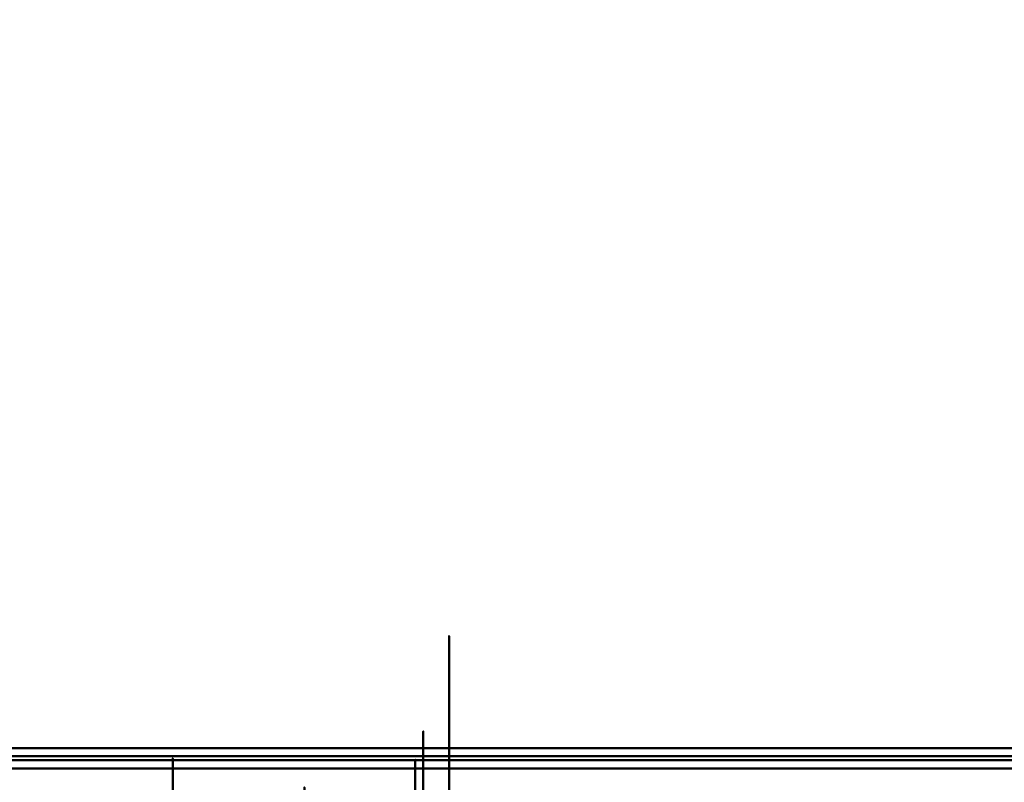
# Model space of a CAD drawing. Units: centimetres. Extents: x -119 to 62, y -44 to 44.
# Drawn here: x 1 to 13, y 24 to 33 of the extents above; entities that cross this region are included whole.
import ezdxf

# ---------------------------------------------------------------- set-up
doc = ezdxf.new("R2010")
doc.units = ezdxf.units.CM
doc.header["$MEASUREMENT"] = 0
doc.layers.add('layer 1', color=7, linetype='Continuous')

msp = doc.modelspace()

# ---------------------------------------------------------------- linework, layer by layer
at = {"layer": 'layer 1', "color": 250, "lineweight": 50}
for points in [[(6.55642, 21.8467), (6.55642, 22.45421), (6.06393, 22.9467), (5.45642, 22.9467), (5.45642, 22.9467), (4.84891, 22.9467), (4.35642, 22.45422), (4.35642, 21.8467), (4.35642, 21.8467), (4.35642, 21.23919), (4.8489, 20.7467), (5.45642, 20.7467), (5.45642, 20.7467), (6.06393, 20.7467), (6.55642, 21.23918), (6.55642, 21.84669), (6.55642, 40.07199), (6.55642, -14.6039), (6.55642, 21.8467)], [(6.23912, 21.80285), (6.23912, 22.23087), (5.89214, 22.57785), (5.46412, 22.57785), (5.46412, 22.57785), (5.0361, 22.57785), (4.68912, 22.23087), (4.68912, 21.80285), (4.68912, 21.80285), (4.68912, 21.37483), (5.0361, 21.02785), (5.46412, 21.02785), (5.46412, 21.02785), (5.89214, 21.02784), (6.23912, 21.37482), (6.23912, 21.80284), (6.23912, 34.64344), (6.23912, -3.87835), (6.23912, 21.80285)], [(6.13912, 21.80285), (6.13912, 22.17564), (5.83691, 22.47785), (5.46412, 22.47785), (5.46412, 22.47785), (5.09133, 22.47785), (4.78912, 22.17564), (4.78912, 21.80285), (4.78912, 21.80285), (4.78912, 21.43006), (5.09133, 21.12785), (5.46412, 21.12785), (5.46412, 21.12785), (5.83691, 21.12784), (6.13912, 21.43005), (6.13912, 21.80284), (6.13912, 32.98654), (6.13912, -0.56455), (6.13912, 21.80285)], [(3.14342, 22.65595), (3.14342, 22.89619), (2.94866, 23.09095), (2.70842, 23.09095), (2.70842, 23.09095), (2.46818, 23.09095), (2.27342, 22.89619), (2.27342, 22.65595), (2.27342, 22.65595), (2.27342, 22.4157), (2.46817, 22.22095), (2.70842, 22.22095), (2.70842, 22.22095), (2.94866, 22.22094), (3.14342, 22.4157), (3.14342, 22.65594), (3.14342, 29.86314), (3.14342, 8.24155), (3.14342, 22.65595)], [(3.14342, 21.25595), (3.14342, 21.49619), (2.94866, 21.69095), (2.70842, 21.69095), (2.70842, 21.69095), (2.46818, 21.69095), (2.27342, 21.49619), (2.27342, 21.25595), (2.27342, 21.25595), (2.27342, 21.0157), (2.46817, 20.82095), (2.70842, 20.82095), (2.70842, 20.82095), (2.94866, 20.82094), (3.14342, 21.0157), (3.14342, 21.25594), (3.14342, 28.46314), (3.14342, 6.84155), (3.14342, 21.25595)], [(4.77092, 22.81704), (4.77092, 22.97485), (4.64412, 23.10279), (4.4877, 23.10279), (4.4877, 23.10279), (4.33128, 23.10279), (4.20448, 22.97486), (4.20448, 22.81704), (4.20448, 22.81704), (4.20448, 22.65923), (4.33128, 22.53129), (4.4877, 22.53129), (4.4877, 22.53129), (4.64412, 22.53129), (4.77092, 22.65923), (4.77092, 22.81703), (4.77092, 27.55103), (4.77092, 13.34844), (4.77092, 22.81704)], [(4.77092, 22.81704), (4.77092, 22.97485), (4.64412, 23.10279), (4.4877, 23.10279), (4.4877, 23.10279), (4.33128, 23.10279), (4.20448, 22.97486), (4.20448, 22.81704), (4.20448, 22.81704), (4.20448, 22.65923), (4.33128, 22.53129), (4.4877, 22.53129), (4.4877, 22.53129), (4.64412, 22.53129), (4.77092, 22.65923), (4.77092, 22.81703), (4.77092, 27.55103), (4.77092, 13.34844), (4.77092, 22.81704)]]:
    msp.add_open_spline(points, degree=3, knots=[0, 0, 0, 0, 0.2, 0.2, 0.2, 0.2, 0.4, 0.4, 0.4, 0.4, 0.6, 0.6, 0.6, 0.6, 1, 1, 1, 1.00001, 1.00001, 1.00001, 1.00001], dxfattribs=at)
for points in [[(23.87042, 24.2967), (23.87042, 24.2967), (-19.02958, 24.2967), (-19.02958, 24.2967)], [(-19.02958, 24.1967), (-19.02958, 24.1967), (23.87042, 24.1967), (23.87042, 24.1967)], [(23.72042, 24.1467), (23.72042, 24.1467), (-18.87958, 24.1467), (-18.87958, 24.1467)], [(23.72042, 24.0467), (23.72042, 24.0467), (-18.87958, 24.0467), (-18.87958, 24.0467)]]:
    msp.add_open_spline(points, degree=3, dxfattribs=at)

doc.saveas('drawing.dxf')
